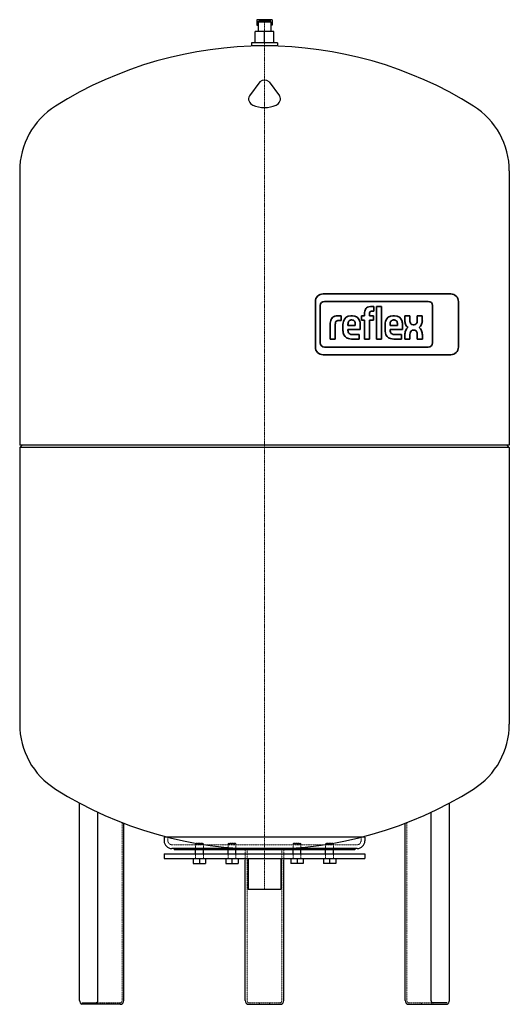
# Model space of a CAD drawing. Extents: x -317 to 317, y 0 to 1276.
import ezdxf

# ---------------------------------------------------------------- set-up
doc = ezdxf.new("R2010")
doc.units = 0
doc.linetypes.add('DASHDOT', pattern=[1, 0.5, -0.25, 0, -0.25])
doc.linetypes.add('HIDDEN', pattern=[0.375, 0.25, -0.125])
doc.layers.get('0').update_dxf_attribs({"color": 140})
for name, color, linetype, lineweight in [('CP_AXIS', 143, 'DASHDOT', 9), ('CP_HIDDE', 203, 'HIDDEN', 9), ('CP_LOGO', 7, 'Continuous', 35)]:
    doc.layers.add(name, color=color, linetype=linetype, lineweight=lineweight)

msp = doc.modelspace()

# ---------------------------------------------------------------- linework, layer by layer
at = {"color": 140}
for p, q in [((10, 1276), (-10, 1276)), ((-10, 1276), (-10, 1269)), ((10, 1276), (10, 1269)), ((-10, 1269), (-8, 1269)), ((-8, 1273), (-8, 1274)), ((-8, 1274), (-7, 1274)), ((8, 1274), (7, 1274)), ((8, 1273), (8, 1274)), ((10, 1269), (8, 1269)), ((-317, 1080), (-317, 724.5)), ((317, 1080), (317, 724.5)), ((317, 724.5), (-317, 724.5)), ((-317, 721.5), (-314, 724.5)), ((-317, 721.5), (-317, 363)), ((317, 721.5), (-317, 721.5)), ((317, 721.5), (314, 724.5)), ((317, 721.5), (317, 363))]:
    msp.add_line(p, q, dxfattribs=at)
at = {"color": 140, "extrusion": (0, 1, 0)}
for p, q in [((-7, 1274), (-8, 1273)), ((8, 1273), (-8, 1273)), ((-8, 1273), (-8, 1260.8)), ((7, 1274), (-7, 1274)), ((7, 1274), (8, 1273)), ((8, 1273), (8, 1260.8)), ((-12, 1246), (-12, 1260.8)), ((0, 1260.8), (-12, 1260.8)), ((0, 1246), (0, 1260.8)), ((12, 1260.8), (0, 1260.8)), ((12, 1246), (12, 1260.8)), ((17, 1246), (-17, 1246)), ((-17, 1246), (-17, 1242)), ((17, 1242), (-17, 1242)), ((-8, 1242), (-8, 1241.9)), ((8, 1242), (8, 1241.9)), ((17, 1246), (17, 1242)), ((-6, 1195.4), (-19.3, 1177.3)), ((6, 1195.4), (19.3, 1177.3)), ((-239.5, 5), (-239.5, 260.8)), ((239.5, 5), (239.5, 260.8)), ((-215.7, 4.5), (-215.7, 249)), ((215.7, 4.5), (215.7, 249)), ((-182, 5), (-182, 234.7)), ((182, 5), (182, 234.7)), ((91.4, 216.8), (-130, 216.8)), ((-130, 216.8), (-130, 211.8)), ((130, 216.8), (91.4, 216.8)), ((130, 216.8), (130, 211.8)), ((-130, 195), (130, 195)), ((-130, 195), (-130, 189)), ((120, 201.8), (-120, 201.8)), ((-117, 201.8), (-117, 200)), ((-81.3, 200), (-117, 200)), ((-89.2, 195), (-89.2, 200)), ((0, 200), (-81.3, 200)), ((-79.2, 195), (-79.2, 200)), ((-47.1, 195), (-47.1, 200)), ((-37.1, 195), (-37.1, 200)), ((117, 200), (0, 200)), ((37.1, 195), (37.1, 200)), ((47.1, 195), (47.1, 200)), ((79.2, 195), (79.2, 200)), ((89.2, 195), (89.2, 200)), ((117, 201.8), (117, 200)), ((130, 195), (130, 189)), ((-130, 189), (130, 189)), ((-92.2, 189), (-92.2, 182.6)), ((-92.2, 182.6), (-76.2, 182.6)), ((-84.2, 189), (-84.2, 182.6)), ((-76.2, 189), (-76.2, 182.6)), ((-50.1, 189), (-50.1, 182.6)), ((-50.1, 182.6), (-34.1, 182.6)), ((-42.1, 189), (-42.1, 182.6)), ((-34.1, 189), (-34.1, 182.6)), ((-25, 5), (-25, 187)), ((-21.2, 189), (-21.2, 149)), ((21.2, 189), (21.2, 149)), ((25, 5), (25, 187)), ((34.1, 189), (34.1, 182.6)), ((50.1, 182.6), (34.1, 182.6)), ((42.1, 189), (42.1, 182.6)), ((50.1, 189), (50.1, 182.6)), ((76.2, 189), (76.2, 182.6)), ((92.2, 182.6), (76.2, 182.6)), ((84.2, 189), (84.2, 182.6)), ((92.2, 189), (92.2, 182.6)), ((-21.2, 149), (21.2, 149)), ((-236.5, 2), (-216.5, 2)), ((-216.5, 0), (-236.5, 0)), ((-20, 0), (20, 0)), ((236.5, 2), (216.5, 2)), ((216.5, 0), (236.5, 0)), ((-187, 0), (-216.5, 0)), ((187, 0), (216.5, 0))]:
    msp.add_line(p, q, dxfattribs=at)
at = {"color": 140}
for centre, radius, start, end in [((0, 733), 509, 57.8791, 122.1209), ((0, 1188.5), 9.09, 48.9205, 131.0795), ((-15, 1173.3), 5.88, 137.2021, 211.0961), ((15, 1173.3), 5.88, 328.9039, 42.7979), ((-218, 1080.2), 99, 122.1211, 180.1387), ((-11, 1174.5), 9.98, 205.3202, 246.8325), ((0, 1198.6), 36.5, 245.5635, 294.2124), ((11, 1174.5), 9.98, 293.1675, 334.6798), ((218, 1080.2), 99, 359.8613, 57.8789), ((-218, 362.8), 99, 179.8613, 237.8789), ((218, 362.8), 99, 302.1211, 0.1387), ((0, 710), 509, 237.8791, 302.1209), ((-120, 211.8), 10, 180, 270), ((120, 211.8), 10, 270, 0), ((-233.5, 5.2), 5.98, 181.7922, 240.1353), ((-218.6, 4.8), 2.86, 276.5146, 353.1683), ((-187, 5), 5, 270, 0), ((-20, 5), 5, 180, 270), ((20, 5), 5, 270, 0), ((187, 5), 5, 180, 270), ((218.6, 4.8), 2.86, 186.8317, 263.4854), ((233.5, 5.2), 5.98, 299.8647, 358.2078)]:
    msp.add_arc(centre, radius, start, end, dxfattribs=at)
at = {"layer": 'CP_AXIS', "color": 143}
msp.add_line((0, 149), (0, 1274), dxfattribs=at)
at = {"layer": 'CP_HIDDE', "color": 203, "extrusion": (0, 1, 0)}
for p, q in [((-184.5, 4.5), (-184.5, 235.6)), ((184.5, 4.5), (184.5, 235.6)), ((-125, 216.8), (-125, 211.8)), ((120, 206.8), (-120, 206.8)), ((-88.2, 209), (-89.2, 208)), ((-89.2, 208), (-79.2, 208)), ((-89.2, 200), (-89.2, 208)), ((-80.2, 209), (-88.2, 209)), ((-80.2, 209), (-79.2, 208)), ((-79.2, 200), (-79.2, 208)), ((-46.1, 209), (-47.1, 208)), ((-47.1, 208), (-37.1, 208)), ((-47.1, 200), (-47.1, 208)), ((-38.1, 209), (-46.1, 209)), ((-38.1, 209), (-37.1, 208)), ((-37.1, 200), (-37.1, 208)), ((38.1, 209), (37.1, 208)), ((47.1, 208), (37.1, 208)), ((37.1, 200), (37.1, 208)), ((38.1, 209), (46.1, 209)), ((46.1, 209), (47.1, 208)), ((47.1, 200), (47.1, 208)), ((80.2, 209), (79.2, 208)), ((89.2, 208), (79.2, 208)), ((79.2, 200), (79.2, 208)), ((80.2, 209), (88.2, 209)), ((88.2, 209), (89.2, 208)), ((89.2, 200), (89.2, 208)), ((125, 216.8), (125, 211.8)), ((-25, 187), (-25, 200.6)), ((-22.5, 4.5), (-22.5, 200.5)), ((22.5, 200.5), (22.5, 4.5)), ((25, 187), (25, 200.6)), ((-216.5, 2), (-187, 2)), ((-216.5, 0), (-216.5, 2)), ((-203.5, 0), (-203.5, 2)), ((20, 2), (-20, 2)), ((-6.5, 0), (-6.5, 2)), ((6.5, 0), (6.5, 2)), ((216.5, 2), (187, 2)), ((203.5, 0), (203.5, 2)), ((216.5, 0), (216.5, 2))]:
    msp.add_line(p, q, dxfattribs=at)
at = {"layer": 'CP_HIDDE', "color": 203}
for p, q in [((-89.2, 195), (-89.2, 189)), ((-79.2, 195), (-79.2, 189)), ((-47.1, 195), (-47.1, 189)), ((-37.1, 195), (-37.1, 189)), ((37.1, 195), (37.1, 189)), ((47.1, 195), (47.1, 189)), ((79.2, 195), (79.2, 189)), ((89.2, 195), (89.2, 189))]:
    msp.add_line(p, q, dxfattribs=at)
for centre, radius, start, end in [((-120, 211.8), 5, 180, 270), ((120, 211.8), 5, 270, 0), ((-187, 4.5), 2.5, 270, 0), ((-20, 4.5), 2.5, 180, 270), ((20, 4.5), 2.5, 270, 0), ((187, 4.5), 2.5, 180, 270)]:
    msp.add_arc(centre, radius, start, end, dxfattribs=at)
at = {"layer": 'CP_LOGO', "color": 83, "extrusion": (0, 1, 0)}
for p, q in [((241.1, 920.7), (75.9, 920.7)), ((65.9, 910.7), (65.9, 851.7)), ((251.1, 851.7), (251.1, 910.7)), ((75.9, 841.7), (241.1, 841.7))]:
    msp.add_line(p, q, dxfattribs=at)
at = {"layer": 'CP_LOGO', "color": 7, "extrusion": (0, 1, 0)}
for p, q in [((212.1, 911), (77.7, 911)), ((72.1, 905.4), (72.1, 857.4)), ((129.6, 892.3), (129.6, 896.8)), ((136.1, 895.5), (136.1, 892.3)), ((137.1, 904.2), (141.7, 904.2)), ((141.7, 898.1), (138.6, 898.1)), ((141.7, 904.2), (141.7, 898.1)), ((145.1, 904.2), (151.7, 904.2)), ((145.1, 862.1), (145.1, 904.2)), ((151.7, 904.2), (151.7, 862.1)), ((217.7, 857.4), (217.7, 905.4)), ((85.2, 862.1), (85.2, 882.8)), ((91.7, 881.4), (91.7, 862.1)), ((94.6, 892.3), (99.4, 892.3)), ((99.4, 886.2), (96.1, 886.2)), ((99.4, 892.3), (99.4, 886.2)), ((99.4, 892.3), (99.4, 892.3)), ((101.6, 873.3), (101.6, 880.9)), ((108.1, 881.1), (108.1, 879.6)), ((111.8, 892.3), (113.9, 892.3)), ((113.3, 886.9), (112.4, 886.9)), ((117.6, 879.6), (117.6, 881.1)), ((124.1, 880.7), (124.1, 874.7)), ((125.4, 892.3), (129.6, 892.3)), ((125.4, 886.6), (125.4, 892.3)), ((129.6, 886.6), (125.4, 886.6)), ((129.6, 862.1), (129.6, 886.6)), ((136.1, 892.3), (141.1, 892.3)), ((141.1, 886.6), (136.1, 886.6)), ((136.1, 886.6), (136.1, 862.1)), ((141.1, 892.3), (141.1, 886.6)), ((156.2, 873.3), (156.2, 880.9)), ((162.7, 881.1), (162.7, 879.6)), ((166.4, 892.3), (168.5, 892.3)), ((167.9, 886.9), (166.9, 886.9)), ((172.2, 879.6), (172.2, 881.1)), ((178.7, 880.7), (178.7, 874.7)), ((181.7, 892.3), (188.3, 892.3)), ((181.7, 886.3), (181.7, 892.3)), ((188.3, 892.3), (188.3, 885.9)), ((192.5, 880.6), (193.6, 880.6)), ((197.8, 892.3), (204.3, 892.3)), ((197.8, 885.9), (197.8, 892.3)), ((204.3, 892.3), (204.3, 886.3)), ((108.1, 879.6), (117.6, 879.6)), ((108.1, 874.7), (108.1, 873.3)), ((124.1, 874.7), (108.1, 874.7)), ((113.7, 867.9), (122.6, 867.9)), ((122.6, 867.9), (122.6, 862.1)), ((162.7, 879.6), (172.2, 879.6)), ((162.7, 874.7), (162.7, 873.3)), ((178.7, 874.7), (162.7, 874.7)), ((168.2, 867.9), (177.2, 867.9)), ((177.2, 867.9), (177.2, 862.1)), ((181.8, 862.1), (181.8, 867.8)), ((188.3, 868), (188.3, 862.1)), ((194, 873.8), (192.4, 873.8)), ((197.9, 862.1), (197.9, 868.7)), ((85.2, 862.1), (85.2, 862.1)), ((91.7, 862.1), (85.2, 862.1)), ((91.7, 862.1), (91.7, 862.1)), ((122.6, 862.1), (112.8, 862.1)), ((136.1, 862.1), (129.6, 862.1)), ((151.7, 862.1), (145.1, 862.1)), ((151.7, 862.1), (151.7, 862.1)), ((177.2, 862.1), (167.3, 862.1)), ((188.3, 862.1), (181.8, 862.1)), ((204.4, 862.1), (197.9, 862.1)), ((204.4, 867.7), (204.4, 862.1)), ((77.7, 851.8), (212.1, 851.8))]:
    msp.add_line(p, q, dxfattribs=at)
at = {"layer": 'CP_LOGO', "color": 83}
for centre, start, end in [((75.9, 910.7), 90, 180), ((241.1, 910.7), 0, 90), ((75.9, 851.7), 180, 270), ((241.1, 851.7), 270, 0)]:
    msp.add_arc(centre, 10, start, end, dxfattribs=at)
at = {"layer": 'CP_LOGO', "color": 7}
for centre, radius, start, end in [((77.7, 905.4), 5.6, 90, 180), ((212.1, 905.4), 5.6, 0, 90), ((139.3, 896.1), 9.69, 144.3624, 176.3354), ((136, 897.9), 6.06, 115.5569, 140.1513), ((137.2, 894.9), 9.28, 90.4804, 114.1156), ((139.8, 895.5), 3.68, 158.0272, 180.9979), ((138.1, 896.2), 1.91, 105.8352, 156.9141), ((138.6, 894.6), 3.54, 90.0729, 106.1126), ((97.3, 882.5), 12.1, 147.2606, 178.2377), ((93.4, 884.3), 7.81, 106.1174, 143.376), ((94.6, 880.2), 12.2, 90.0504, 106.2962), ((98, 881.6), 6.26, 158.9942, 176.3238), ((101.3, 881.4), 9.59, 175.9324, 180.1077), ((95.3, 882.6), 3.42, 127.2952, 158.5076), ((95.7, 881.9), 4.22, 97.3746, 125.2227), ((96.1, 879.1), 7.02, 90.0884, 98.1112), ((118.5, 880.8), 16.9, 165.5184, 179.4136), ((111.5, 882.6), 9.7, 88.4512, 165.8928), ((118.2, 881.2), 10.1, 167.5936, 180.6121), ((114.1, 882.1), 5.88, 147.7135, 166.8659), ((112.2, 883.1), 3.73, 87.6671, 146.1721), ((113.5, 883.1), 3.73, 33.8279, 92.3329), ((114.3, 882.9), 9.46, 12.9414, 92.7147), ((111.6, 882.1), 5.88, 13.1341, 32.2865), ((107.5, 881.2), 10.1, 359.3879, 12.4064), ((107.6, 880.8), 16.5, 359.5366, 14.6945), ((173.1, 880.8), 16.9, 165.5184, 179.4136), ((166.1, 882.6), 9.7, 88.4512, 165.8928), ((172.8, 881.2), 10.1, 167.5936, 180.6121), ((168.6, 882.1), 5.88, 147.7135, 166.8659), ((166.8, 883.1), 3.73, 87.6671, 146.1721), ((168.1, 883.1), 3.73, 33.8279, 92.3329), ((168.9, 882.9), 9.46, 12.9414, 92.7147), ((166.2, 882.1), 5.88, 13.1341, 32.2865), ((162, 881.2), 10.1, 359.3879, 12.4064), ((162.2, 880.8), 16.5, 359.5366, 14.6945), ((196.2, 886.4), 14.5, 180.4442, 200.5984), ((191.3, 884.6), 9.23, 200.4138, 233.8136), ((197.9, 886.1), 9.67, 181.4593, 192.5475), ((193.4, 885), 5, 191.3737, 222.1732), ((192.3, 884.4), 3.8, 225.7959, 271.9253), ((193.7, 884.4), 3.8, 268.0747, 314.2041), ((192.6, 885), 5, 317.8268, 348.6263), ((188.1, 886.1), 9.67, 347.4525, 358.5407), ((194.8, 884.6), 9.23, 306.1864, 339.5862), ((189.9, 886.4), 14.5, 339.4016, 359.5558), ((117.9, 873.6), 16.3, 181.0116, 192.2061), ((111.4, 871.9), 9.56, 190.4306, 253.2549), ((113.7, 873.2), 5.61, 178.2273, 223.4425), ((113.5, 873.9), 6, 230.0119, 271.6328), ((172.5, 873.6), 16.3, 181.0116, 192.2061), ((165.9, 871.9), 9.56, 190.4306, 253.2549), ((168.3, 873.2), 5.61, 178.2273, 223.4425), ((168.1, 873.9), 6, 230.0119, 271.6328), ((196.6, 867.7), 14.8, 159.7413, 179.7796), ((191.9, 869.4), 9.84, 128.2568, 159.4117), ((197.1, 868.2), 8.73, 159.5786, 181.0788), ((192.5, 869.9), 3.85, 91.9805, 160.9879), ((193.8, 870.2), 3.64, 29.0147, 86.8568), ((190.5, 868.4), 7.4, 2.1152, 28.2265), ((194.1, 869.4), 9.84, 20.5883, 51.7432), ((181.2, 865.5), 23.4, 5.3251, 18.3885), ((77.7, 857.4), 5.6, 180, 270), ((112.9, 877.1), 15, 253.484, 269.5372), ((167.5, 877.1), 15, 253.484, 269.5372), ((212.1, 857.4), 5.6, 270, 0)]:
    msp.add_arc(centre, radius, start, end, dxfattribs=at)

doc.saveas('drawing.dxf')
